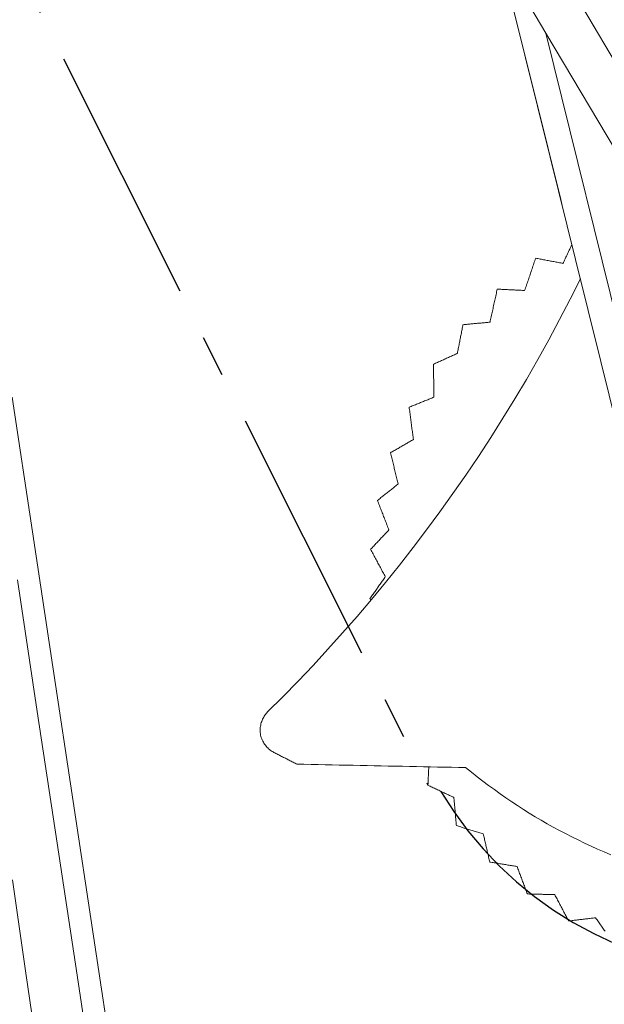
# Model space of a CAD drawing. Units: inches. Extents: x 36 to 460, y 123 to 358.
# Drawn here: x 64 to 65, y 142 to 144 of the extents above; entities that cross this region are included whole.
import ezdxf

# ---------------------------------------------------------------- set-up
doc = ezdxf.new("R2010")
doc.units = ezdxf.units.IN
doc.header["$MEASUREMENT"] = 0
doc.linetypes.add('CENTER', pattern=[0.95, 0.625, -0.125, 0.075, -0.125])
doc.layers.add('Unnamed [1]', color=7, linetype='Continuous', lineweight=0)

msp = doc.modelspace()

# ---------------------------------------------------------------- linework, layer by layer
at = {"layer": 'Unnamed [1]', "color": 1, "linetype": 'CENTER', "lineweight": 30, "true_color": 0xff0000}
msp.add_line((61.9517901, 148.3233383), (65.015165, 142.2172115), dxfattribs=at)
at = {"layer": 'Unnamed [1]', "color": 1, "linetype": 'Continuous', "lineweight": 0, "true_color": 0xff0000}
for p, q in [((64.0325489, 146.3843698), (66.2187679, 142.6825262)), ((65.2992537, 144.0282596), (66.7024641, 138.3337323)), ((65.2992537, 144.0282596), (65.4887539, 143.7081259))]:
    msp.add_line(p, q, dxfattribs=at)
at = {"layer": 'Unnamed [1]', "color": 1, "linetype": 'Continuous', "lineweight": 0}
for points in [[(64.6293682, 142.3937143), (64.6662604, 142.4304726), (64.7027727, 142.4678804), (64.7388914, 142.5059287), (64.7746027, 142.5446083), (64.8098932, 142.5839101), (64.8447489, 142.6238251), (64.8791563, 142.664344), (64.9131018, 142.7054579), (64.9465715, 142.7471576), (64.9795519, 142.7894339), (65.0120293, 142.8322779), (65.0439899, 142.8756803), (65.0754201, 142.919632), (65.1063063, 142.9641241), (65.1366348, 143.0091472), (65.1663918, 143.0546925), (65.1955637, 143.1007506), (65.2241368, 143.1473126), (65.2520975, 143.1943693), (65.2794321, 143.2419116), (65.3061268, 143.2899304), (65.3321681, 143.3384166), (65.3575422, 143.3873611), (65.3822355, 143.4367548)], [(64.6444753, 142.2961999), (64.642276, 142.2973857), (64.6400848, 142.2987094), (64.6379103, 142.3001664), (64.6357611, 142.3017525), (64.633646, 142.3034632), (64.6315736, 142.3052941), (64.6295527, 142.3072408), (64.6275919, 142.3092989), (64.6256999, 142.311464), (64.6238853, 142.3137316), (64.622157, 142.3160975), (64.6205234, 142.3185572), (64.6189934, 142.3211062), (64.6175757, 142.3237402), (64.6162788, 142.3264548), (64.6151115, 142.3292456), (64.6140825, 142.3321082), (64.6132004, 142.3350381), (64.612474, 142.338031), (64.6119119, 142.3410825), (64.6115243, 142.344161), (64.6113111, 142.3472335), (64.6112653, 142.3502929), (64.6113799, 142.3533327), (64.611648, 142.3563459), (64.6120627, 142.3593256), (64.612617, 142.3622652), (64.613304, 142.3651577), (64.6141167, 142.3679963), (64.6150482, 142.3707742), (64.6160915, 142.3734847), (64.6172398, 142.3761207), (64.6184859, 142.3786757), (64.6198231, 142.3811426), (64.6212443, 142.3835147), (64.6227426, 142.3857852), (64.6243111, 142.3879472), (64.6259428, 142.389994), (64.6276308, 142.3919186), (64.6293682, 142.3937143)], [(65.4555196, 142.0499311), (65.4393811, 142.0568222), (65.423458, 142.0638274), (65.4077379, 142.0709543), (65.3922082, 142.0782106), (65.3768568, 142.0856037), (65.3616733, 142.0931395), (65.3466478, 142.1008239), (65.3317706, 142.1086627), (65.3170317, 142.1166614), (65.3024212, 142.124826), (65.2879293, 142.1331622), (65.2735461, 142.1416757), (65.2592617, 142.1503724), (65.2450663, 142.1592578), (65.23095, 142.1683379), (65.2169029, 142.1776184), (65.2029152, 142.1871049), (65.188977, 142.1968034), (65.1750783, 142.2067195), (65.1612094, 142.216859), (65.1473604, 142.2272276), (65.1335214, 142.2378312), (65.1196825, 142.2486755), (65.1058339, 142.2597661)]]:
    msp.add_lwpolyline(points, dxfattribs=at)
for points in [[(64.0098162, 146.2065813, 0), (64.0742881, 146.0976652, 0), (64.13876, 145.9887491, 0), (64.2032319, 145.879833, 0), (64.2677037, 145.7709169, 0), (64.3321756, 145.6620008, 0), (64.3966475, 145.5530848, 0), (64.4611194, 145.4441687, 0), (64.5255912, 145.3352526, 0), (64.5900631, 145.2263365, 0), (64.654535, 145.1174204, 0), (64.7190069, 145.0085043, 0), (64.7834787, 144.8995882, 0), (64.8479506, 144.7906722, 0), (64.9124225, 144.6817561, 0), (64.9768944, 144.57284, 0), (65.0413662, 144.4639239, 0), (65.1058381, 144.3550078, 0), (65.17031, 144.2460917, 0), (65.2347819, 144.1371756, 0), (65.2992537, 144.0282596, 0)], [(65.1877274, 144.2209332, 0), (65.2487208, 143.9750284, 0), (65.3097143, 143.7291235, 0), (65.3707077, 143.4832187, 0), (65.4317012, 143.2373138, 0), (65.4926947, 142.991409, 0), (65.5536881, 142.7455042, 0), (65.6146816, 142.4995993, 0), (65.675675, 142.2536945, 0), (65.7366685, 142.0077897, 0), (65.7976619, 141.7618848, 0), (65.8586554, 141.51598, 0), (65.9196488, 141.2700751, 0), (65.9806423, 141.0241703, 0), (66.0416357, 140.7782655, 0), (66.1026292, 140.5323606, 0), (66.1636226, 140.2864558, 0)], [(65.2254279, 144.0689377, 0), (65.232606, 144.0399981, 0), (65.239784, 144.0110585, 0), (65.2469621, 143.9821189, 0), (65.2541402, 143.9531793, 0), (65.2613183, 143.9242397, 0), (65.2684964, 143.8953001, 0), (65.2756745, 143.8663605, 0), (65.2828526, 143.8374209, 0), (65.2900306, 143.8084813, 0), (65.2972087, 143.7795417, 0), (65.3043868, 143.7506021, 0), (65.3115649, 143.7216625, 0), (65.318743, 143.6927229, 0), (65.3259211, 143.6637833, 0), (65.3330992, 143.6348437, 0), (65.3402773, 143.6059041, 0), (65.3474553, 143.5769645, 0), (65.3546334, 143.5480249, 0), (65.3618115, 143.5190853, 0)], [(65.3402981, 143.473662, 0), (65.3411946, 143.4755552, 0), (65.3420911, 143.4774484, 0), (65.3429876, 143.4793416, 0), (65.343884, 143.4812348, 0), (65.3447805, 143.483128, 0), (65.345677, 143.4850212, 0), (65.3465735, 143.4869144, 0), (65.3474699, 143.4888076, 0), (65.3483664, 143.4907008, 0), (65.3492629, 143.492594, 0), (65.3501594, 143.4944873, 0), (65.3510559, 143.4963805, 0), (65.3519523, 143.4982737, 0), (65.3528488, 143.5001669, 0), (65.3537453, 143.5020601, 0), (65.3546418, 143.5039533, 0), (65.3555382, 143.5058465, 0), (65.3564347, 143.5077397, 0), (65.3573312, 143.5096329, 0), (65.3582277, 143.5115261, 0), (65.3591241, 143.5134193, 0), (65.3600206, 143.5153125, 0), (65.3609171, 143.5172057, 0), (65.3618136, 143.5190989, 0)], [(65.2480158, 143.4084235, 0), (65.2491217, 143.4116609, 0), (65.2502277, 143.4148984, 0), (65.2513337, 143.4181358, 0), (65.2524396, 143.4213732, 0), (65.2535456, 143.4246106, 0), (65.2546515, 143.427848, 0), (65.2557575, 143.4310855, 0), (65.2568635, 143.4343229, 0), (65.2579694, 143.4375603, 0), (65.2590754, 143.4407977, 0), (65.2601813, 143.4440351, 0), (65.2612873, 143.4472725, 0), (65.2623933, 143.45051, 0), (65.2634992, 143.4537474, 0), (65.2646052, 143.4569848, 0), (65.2657112, 143.4602222, 0), (65.2668171, 143.4634596, 0), (65.2679231, 143.4666971, 0), (65.269029, 143.4699345, 0), (65.270135, 143.4731719, 0), (65.271241, 143.4764093, 0), (65.2723469, 143.4796467, 0), (65.2734529, 143.4828841, 0), (65.2745588, 143.4861216, 0)], [(65.274608, 143.4861216, 0), (65.2746059, 143.4861216, 0), (65.2746039, 143.4861216, 0), (65.2746018, 143.4861216, 0), (65.2745998, 143.4861216, 0), (65.2745978, 143.4861216, 0), (65.2745957, 143.4861216, 0), (65.2745937, 143.4861216, 0), (65.2745916, 143.4861216, 0), (65.2745896, 143.4861216, 0), (65.2745875, 143.4861216, 0), (65.2745855, 143.4861216, 0), (65.2745834, 143.4861216, 0), (65.2745814, 143.4861216, 0), (65.2745793, 143.4861216, 0), (65.2745773, 143.4861216, 0), (65.2745752, 143.4861216, 0), (65.2745732, 143.4861216, 0), (65.2745711, 143.4861216, 0), (65.2745691, 143.4861216, 0), (65.274567, 143.4861216, 0), (65.274565, 143.4861216, 0), (65.2745629, 143.4861216, 0), (65.2745609, 143.4861216, 0), (65.2745588, 143.4861216, 0)], [(65.2745588, 143.4861216, 0), (65.277298, 143.4856024, 0), (65.2800371, 143.4850833, 0), (65.2827763, 143.4845641, 0), (65.2855154, 143.484045, 0), (65.2882545, 143.4835258, 0), (65.2909937, 143.4830067, 0), (65.2937328, 143.4824875, 0), (65.2964719, 143.4819684, 0), (65.2992111, 143.4814492, 0), (65.3019502, 143.4809301, 0), (65.3046893, 143.4804109, 0), (65.3074285, 143.4798918, 0), (65.3101676, 143.4793726, 0), (65.3129068, 143.4788535, 0), (65.3156459, 143.4783343, 0), (65.318385, 143.4778152, 0), (65.3211242, 143.4772961, 0), (65.3238633, 143.4767769, 0), (65.3266024, 143.4762578, 0), (65.3293416, 143.4757386, 0), (65.3320807, 143.4752195, 0), (65.3348198, 143.4747003, 0), (65.337559, 143.4741812, 0), (65.3402981, 143.473662, 0)], [(65.3403473, 143.4736621, 0), (65.3376081, 143.4741812, 0), (65.334869, 143.4747004, 0), (65.3321298, 143.4752195, 0), (65.3293907, 143.4757386, 0), (65.3266516, 143.4762578, 0), (65.3239124, 143.4767769, 0), (65.3211733, 143.4772961, 0), (65.3184342, 143.4778152, 0), (65.315695, 143.4783344, 0), (65.3129559, 143.4788535, 0), (65.3102168, 143.4793727, 0), (65.3074776, 143.4798918, 0), (65.3047385, 143.480411, 0), (65.3019993, 143.4809301, 0), (65.2992602, 143.4814493, 0), (65.2965211, 143.4819684, 0), (65.2937819, 143.4824876, 0), (65.2910428, 143.4830067, 0), (65.2883037, 143.4835259, 0), (65.2855645, 143.484045, 0), (65.2828254, 143.4845642, 0), (65.2800863, 143.4850833, 0), (65.2773471, 143.4856025, 0), (65.274608, 143.4861216, 0)], [(65.1646117, 143.3321363, 0), (65.165338, 143.3354477, 0), (65.1660642, 143.338759, 0), (65.1667904, 143.3420704, 0), (65.1675166, 143.3453817, 0), (65.1682429, 143.3486931, 0), (65.1689691, 143.3520044, 0), (65.1696953, 143.3553158, 0), (65.1704216, 143.3586271, 0), (65.1711478, 143.3619385, 0), (65.171874, 143.3652498, 0), (65.1726002, 143.3685612, 0), (65.1733265, 143.3718725, 0), (65.1740527, 143.3751839, 0), (65.1747789, 143.3784952, 0), (65.1755052, 143.3818066, 0), (65.1762314, 143.3851179, 0), (65.1769576, 143.3884293, 0), (65.1776838, 143.3917406, 0), (65.1784101, 143.395052, 0), (65.1791363, 143.3983633, 0), (65.1798625, 143.4016747, 0), (65.1805887, 143.404986, 0), (65.181315, 143.4082974, 0), (65.1820412, 143.4116087, 0)], [(65.1820412, 143.4116087, 0), (65.1847901, 143.411476, 0), (65.1875391, 143.4113433, 0), (65.190288, 143.4112106, 0), (65.193037, 143.4110779, 0), (65.1957859, 143.4109451, 0), (65.1985348, 143.4108124, 0), (65.2012838, 143.4106797, 0), (65.2040327, 143.410547, 0), (65.2067817, 143.4104143, 0), (65.2095306, 143.4102816, 0), (65.2122795, 143.4101488, 0), (65.2150285, 143.4100161, 0), (65.2177774, 143.4098834, 0), (65.2205264, 143.4097507, 0), (65.2232753, 143.409618, 0), (65.2260242, 143.4094853, 0), (65.2287732, 143.4093525, 0), (65.2315221, 143.4092198, 0), (65.2342711, 143.4090871, 0), (65.23702, 143.4089544, 0), (65.239769, 143.4088217, 0), (65.2425179, 143.408689, 0), (65.2452668, 143.4085562, 0), (65.2480158, 143.4084235, 0)], [(65.0860664, 143.2571896, 0), (65.0866293, 143.2600604, 0), (65.0871922, 143.2629312, 0), (65.0877551, 143.265802, 0), (65.088318, 143.2686728, 0), (65.088881, 143.2715436, 0), (65.0894439, 143.2744144, 0), (65.0900068, 143.2772851, 0), (65.0905697, 143.2801559, 0), (65.0911326, 143.2830267, 0), (65.0916955, 143.2858975, 0), (65.0922584, 143.2887683, 0), (65.0928213, 143.2916391, 0), (65.0933843, 143.2945099, 0), (65.0939472, 143.2973807, 0), (65.0945101, 143.3002515, 0), (65.095073, 143.3031223, 0), (65.0956359, 143.3059931, 0), (65.0961988, 143.3088639, 0), (65.0967617, 143.3117347, 0), (65.0973246, 143.3146055, 0), (65.0978875, 143.3174763, 0), (65.0984505, 143.3203471, 0), (65.0990134, 143.3232179, 0), (65.0995763, 143.3260887, 0)], [(65.0995763, 143.3260887, 0), (65.1022861, 143.3263406, 0), (65.1049959, 143.3265926, 0), (65.1077057, 143.3268446, 0), (65.1104155, 143.3270966, 0), (65.1131253, 143.3273486, 0), (65.1158351, 143.3276006, 0), (65.118545, 143.3278526, 0), (65.1212548, 143.3281045, 0), (65.1239646, 143.3283565, 0), (65.1266744, 143.3286085, 0), (65.1293842, 143.3288605, 0), (65.132094, 143.3291125, 0), (65.1348038, 143.3293645, 0), (65.1375136, 143.3296165, 0), (65.1402234, 143.3298684, 0), (65.1429333, 143.3301204, 0), (65.1456431, 143.3303724, 0), (65.1483529, 143.3306244, 0), (65.1510627, 143.3308764, 0), (65.1537725, 143.3311284, 0), (65.1564823, 143.3313804, 0), (65.1591921, 143.3316323, 0), (65.1619019, 143.3318843, 0), (65.1646117, 143.3321363, 0)], [(65.0284994, 143.2308989, 0), (65.0308981, 143.2319943, 0), (65.0332967, 143.2330898, 0), (65.0356953, 143.2341852, 0), (65.0380939, 143.2352807, 0), (65.0404925, 143.2363761, 0), (65.0428912, 143.2374716, 0), (65.0452898, 143.238567, 0), (65.0476884, 143.2396624, 0), (65.050087, 143.2407579, 0), (65.0524857, 143.2418533, 0), (65.0548843, 143.2429488, 0), (65.0572829, 143.2440442, 0), (65.0596815, 143.2451397, 0), (65.0620802, 143.2462351, 0), (65.0644788, 143.2473306, 0), (65.0668774, 143.248426, 0), (65.069276, 143.2495215, 0), (65.0716747, 143.2506169, 0), (65.0740733, 143.2517124, 0), (65.0764719, 143.2528078, 0), (65.0788705, 143.2539032, 0), (65.0812692, 143.2549987, 0), (65.0836678, 143.2560941, 0), (65.0860664, 143.2571896, 0)], [(65.0296183, 143.1514013, 0), (65.0295716, 143.1547137, 0), (65.029525, 143.1580261, 0), (65.0294784, 143.1613385, 0), (65.0294318, 143.1646509, 0), (65.0293852, 143.1679633, 0), (65.0293386, 143.1712757, 0), (65.0292919, 143.1745881, 0), (65.0292453, 143.1779005, 0), (65.0291987, 143.1812129, 0), (65.0291521, 143.1845253, 0), (65.0291055, 143.1878377, 0), (65.0290588, 143.1911501, 0), (65.0290122, 143.1944625, 0), (65.0289656, 143.1977749, 0), (65.028919, 143.2010873, 0), (65.0288724, 143.2043997, 0), (65.0288258, 143.2077121, 0), (65.0287791, 143.2110245, 0), (65.0287325, 143.2143369, 0), (65.0286859, 143.2176493, 0), (65.0286393, 143.2209617, 0), (65.0285927, 143.2242741, 0), (65.028546, 143.2275865, 0), (65.0284994, 143.2308989, 0)], [(64.7975252, 137.961053, 0), (64.7485629, 138.2854603, 0), (64.6996007, 138.6098676, 0), (64.6506384, 138.9342749, 0), (64.6016762, 139.2586822, 0), (64.5527139, 139.5830895, 0), (64.5037516, 139.9074968, 0), (64.4547894, 140.2319041, 0), (64.4058271, 140.5563114, 0), (64.3568648, 140.8807187, 0), (64.3079026, 141.205126, 0), (64.2589403, 141.5295333, 0), (64.209978, 141.8539406, 0), (64.1610158, 142.1783479, 0), (64.1120535, 142.5027552, 0), (64.0630912, 142.8271625, 0), (64.014129, 143.1515698, 0)], [(64.9699434, 143.1275388, 0), (64.9724298, 143.1285331, 0), (64.9749163, 143.1295273, 0), (64.9774027, 143.1305216, 0), (64.9798892, 143.1315159, 0), (64.9823756, 143.1325102, 0), (64.9848621, 143.1335044, 0), (64.9873485, 143.1344987, 0), (64.989835, 143.135493, 0), (64.9923215, 143.1364872, 0), (64.9948079, 143.1374815, 0), (64.9972944, 143.1384758, 0), (64.9997808, 143.1394701, 0), (65.0022673, 143.1404643, 0), (65.0047537, 143.1414586, 0), (65.0072402, 143.1424529, 0), (65.0097266, 143.1434472, 0), (65.0122131, 143.1444414, 0), (65.0146995, 143.1454357, 0), (65.017186, 143.14643, 0), (65.0196724, 143.1474242, 0), (65.0221589, 143.1484185, 0), (65.0246454, 143.1494128, 0), (65.0271318, 143.1504071, 0), (65.0296183, 143.1514013, 0)], [(64.9802134, 143.0497498, 0), (64.9797855, 143.052991, 0), (64.9793576, 143.0562322, 0), (64.9789297, 143.0594734, 0), (64.9785018, 143.0627146, 0), (64.9780738, 143.0659558, 0), (64.9776459, 143.069197, 0), (64.977218, 143.0724382, 0), (64.9767901, 143.0756794, 0), (64.9763622, 143.0789207, 0), (64.9759342, 143.0821619, 0), (64.9755063, 143.0854031, 0), (64.9750784, 143.0886443, 0), (64.9746505, 143.0918855, 0), (64.9742226, 143.0951267, 0), (64.9737946, 143.0983679, 0), (64.9733667, 143.1016091, 0), (64.9729388, 143.1048503, 0), (64.9725109, 143.1080915, 0), (64.972083, 143.1113327, 0), (64.971655, 143.114574, 0), (64.9712271, 143.1178152, 0), (64.9707992, 143.1210564, 0), (64.9703713, 143.1242976, 0), (64.9699434, 143.1275388, 0)], [(64.9247572, 143.0176695, 0), (64.9270678, 143.0190062, 0), (64.9293785, 143.0203429, 0), (64.9316892, 143.0216796, 0), (64.9339999, 143.0230162, 0), (64.9363106, 143.0243529, 0), (64.9386212, 143.0256896, 0), (64.9409319, 143.0270263, 0), (64.9432426, 143.0283629, 0), (64.9455533, 143.0296996, 0), (64.9478639, 143.0310363, 0), (64.9501746, 143.032373, 0), (64.9524853, 143.0337097, 0), (64.954796, 143.0350463, 0), (64.9571067, 143.036383, 0), (64.9594173, 143.0377197, 0), (64.961728, 143.0390564, 0), (64.9640387, 143.040393, 0), (64.9663494, 143.0417297, 0), (64.96866, 143.0430664, 0), (64.9709707, 143.0444031, 0), (64.9732814, 143.0457397, 0), (64.9755921, 143.0470764, 0), (64.9779028, 143.0484131, 0), (64.9802134, 143.0497498, 0)], [(64.943813, 142.9428037, 0), (64.943019, 142.9459231, 0), (64.942225, 142.9490425, 0), (64.941431, 142.9521619, 0), (64.940637, 142.9552813, 0), (64.939843, 142.9584007, 0), (64.939049, 142.9615201, 0), (64.938255, 142.9646396, 0), (64.937461, 142.967759, 0), (64.936667, 142.9708784, 0), (64.9358731, 142.9739978, 0), (64.9350791, 142.9771172, 0), (64.9342851, 142.9802366, 0), (64.9334911, 142.983356, 0), (64.9326971, 142.9864754, 0), (64.9319031, 142.9895948, 0), (64.9311091, 142.9927143, 0), (64.9303151, 142.9958337, 0), (64.9295211, 142.9989531, 0), (64.9287271, 143.0020725, 0), (64.9279331, 143.0051919, 0), (64.9271391, 143.0083113, 0), (64.9263452, 143.0114307, 0), (64.9255512, 143.0145501, 0), (64.9247572, 143.0176695, 0)], [(64.8937089, 142.9030332, 0), (64.8957965, 142.9046903, 0), (64.8978842, 142.9063474, 0), (64.8999719, 142.9080045, 0), (64.9020596, 142.9096616, 0), (64.9041472, 142.9113187, 0), (64.9062349, 142.9129758, 0), (64.9083226, 142.9146329, 0), (64.9104102, 142.91629, 0), (64.9124979, 142.9179471, 0), (64.9145856, 142.9196042, 0), (64.9166733, 142.9212613, 0), (64.9187609, 142.9229184, 0), (64.9208486, 142.9245755, 0), (64.9229363, 142.9262326, 0), (64.9250239, 142.9278897, 0), (64.9271116, 142.9295468, 0), (64.9291993, 142.931204, 0), (64.9312869, 142.9328611, 0), (64.9333746, 142.9345182, 0), (64.9354623, 142.9361753, 0), (64.93755, 142.9378324, 0), (64.9396376, 142.9394895, 0), (64.9417253, 142.9411466, 0), (64.943813, 142.9428037, 0)], [(64.9212257, 142.8320217, 0), (64.9200791, 142.8349805, 0), (64.9189326, 142.8379393, 0), (64.9177861, 142.8408981, 0), (64.9166395, 142.8438569, 0), (64.915493, 142.8468157, 0), (64.9143465, 142.8497746, 0), (64.9131999, 142.8527334, 0), (64.9120534, 142.8556922, 0), (64.9109069, 142.858651, 0), (64.9097603, 142.8616098, 0), (64.9086138, 142.8645686, 0), (64.9074673, 142.8675274, 0), (64.9063207, 142.8704862, 0), (64.9051742, 142.8734451, 0), (64.9040277, 142.8764039, 0), (64.9028811, 142.8793627, 0), (64.9017346, 142.8823215, 0), (64.9005881, 142.8852803, 0), (64.8994415, 142.8882391, 0), (64.898295, 142.8911979, 0), (64.8971485, 142.8941567, 0), (64.8960019, 142.8971156, 0), (64.8948554, 142.9000744, 0), (64.8937089, 142.9030332, 0)], [(64.8772426, 142.785331, 0), (64.8790752, 142.7872765, 0), (64.8809078, 142.7892219, 0), (64.8827404, 142.7911674, 0), (64.8845731, 142.7931128, 0), (64.8864057, 142.7950582, 0), (64.8882383, 142.7970037, 0), (64.890071, 142.7989491, 0), (64.8919036, 142.8008946, 0), (64.8937362, 142.80284, 0), (64.8955689, 142.8047855, 0), (64.8974015, 142.8067309, 0), (64.8992341, 142.8086764, 0), (64.9010667, 142.8106218, 0), (64.9028994, 142.8125672, 0), (64.904732, 142.8145127, 0), (64.9065646, 142.8164581, 0), (64.9083973, 142.8184036, 0), (64.9102299, 142.820349, 0), (64.9120625, 142.8222945, 0), (64.9138951, 142.8242399, 0), (64.9157278, 142.8261854, 0), (64.9175604, 142.8281308, 0), (64.919393, 142.8300762, 0), (64.9212257, 142.8320217, 0)], [(64.9126119, 142.7193478, 0), (64.9111381, 142.7220971, 0), (64.9096644, 142.7248464, 0), (64.9081907, 142.7275957, 0), (64.906717, 142.730345, 0), (64.9052433, 142.7330943, 0), (64.9037695, 142.7358436, 0), (64.9022958, 142.7385929, 0), (64.9008221, 142.7413422, 0), (64.8993484, 142.7440915, 0), (64.8978747, 142.7468408, 0), (64.8964009, 142.7495901, 0), (64.8949272, 142.7523394, 0), (64.8934535, 142.7550887, 0), (64.8919798, 142.757838, 0), (64.8905061, 142.7605873, 0), (64.8890323, 142.7633366, 0), (64.8875586, 142.7660859, 0), (64.8860849, 142.7688352, 0), (64.8846112, 142.7715845, 0), (64.8831374, 142.7743338, 0), (64.8816637, 142.7770831, 0), (64.88019, 142.7798324, 0), (64.8787163, 142.7825817, 0), (64.8772426, 142.785331, 0)], [(64.0270058, 142.7118158, 0), (64.0748672, 142.3947028, 0), (64.1227285, 142.0775897, 0), (64.1705899, 141.7604766, 0), (64.2184512, 141.4433636, 0), (64.2663126, 141.1262505, 0), (64.314174, 140.8091374, 0), (64.3620353, 140.4920243, 0), (64.4098967, 140.1749113, 0), (64.457758, 139.8577982, 0), (64.5056194, 139.5406851, 0), (64.5534807, 139.2235721, 0), (64.6013421, 138.906459, 0), (64.6492035, 138.5893459, 0), (64.6970648, 138.2722329, 0), (64.7449262, 137.9551198, 0)], [(64.8756806, 142.6665478, 0), (64.8772194, 142.6687478, 0), (64.8787582, 142.6709478, 0), (64.880297, 142.6731478, 0), (64.8818358, 142.6753478, 0), (64.8833746, 142.6775478, 0), (64.8849134, 142.6797478, 0), (64.8864522, 142.6819478, 0), (64.887991, 142.6841478, 0), (64.8895298, 142.6863478, 0), (64.8910686, 142.6885478, 0), (64.8926074, 142.6907478, 0), (64.8941462, 142.6929478, 0), (64.895685, 142.6951478, 0), (64.8972238, 142.6973478, 0), (64.8987626, 142.6995478, 0), (64.9003014, 142.7017478, 0), (64.9018402, 142.7039478, 0), (64.903379, 142.7061478, 0), (64.9049178, 142.7083478, 0), (64.9064566, 142.7105478, 0), (64.9079955, 142.7127478, 0), (64.9095343, 142.7149478, 0), (64.9110731, 142.7171478, 0), (64.9126119, 142.7193478, 0)], [(64.8782651, 142.6629048, 0), (64.8781574, 142.6630566, 0), (64.8780497, 142.6632084, 0), (64.877942, 142.6633602, 0), (64.8778343, 142.663512, 0), (64.8777267, 142.6636638, 0), (64.877619, 142.6638156, 0), (64.8775113, 142.6639673, 0), (64.8774036, 142.6641191, 0), (64.8772959, 142.6642709, 0), (64.8771882, 142.6644227, 0), (64.8770805, 142.6645745, 0), (64.8769728, 142.6647263, 0), (64.8768651, 142.6648781, 0), (64.8767574, 142.6650299, 0), (64.8766498, 142.6651817, 0), (64.8765421, 142.6653334, 0), (64.8764344, 142.6654852, 0), (64.8763267, 142.665637, 0), (64.876219, 142.6657888, 0), (64.8761113, 142.6659406, 0), (64.8760036, 142.6660924, 0), (64.8758959, 142.6662442, 0), (64.8757882, 142.666396, 0), (64.8756806, 142.6665478, 0)], [(64.6999112, 142.2680964, 0), (64.6976014, 142.2692674, 0), (64.6952916, 142.2704384, 0), (64.6929817, 142.2716093, 0), (64.6906719, 142.2727803, 0), (64.6883621, 142.2739513, 0), (64.6860522, 142.2751223, 0), (64.6837424, 142.2762933, 0), (64.6814326, 142.2774642, 0), (64.6791227, 142.2786352, 0), (64.6768129, 142.2798062, 0), (64.6745031, 142.2809772, 0), (64.6721932, 142.2821481, 0), (64.6698834, 142.2833191, 0), (64.6675736, 142.2844901, 0), (64.6652638, 142.2856611, 0), (64.6629539, 142.286832, 0), (64.6606441, 142.288003, 0), (64.6583343, 142.289174, 0), (64.6560244, 142.290345, 0), (64.6537146, 142.291516, 0), (64.6514048, 142.2926869, 0), (64.6490949, 142.2938579, 0), (64.6467851, 142.2950289, 0), (64.6444753, 142.2961999, 0)], [(65.1058339, 142.2597661, 0), (65.0889204, 142.2601132, 0), (65.072007, 142.2604603, 0), (65.0550935, 142.2608074, 0), (65.0381801, 142.2611545, 0), (65.0212666, 142.2615016, 0), (65.0043532, 142.2618487, 0), (64.9874398, 142.2621958, 0), (64.9705263, 142.2625429, 0), (64.9536129, 142.26289, 0), (64.9366994, 142.2632371, 0), (64.919786, 142.2635842, 0), (64.9028725, 142.2639313, 0), (64.8859591, 142.2642784, 0), (64.8690457, 142.2646255, 0), (64.8521322, 142.2649726, 0), (64.8352188, 142.2653196, 0), (64.8183053, 142.2656667, 0), (64.8013919, 142.2660138, 0), (64.7844785, 142.2663609, 0), (64.767565, 142.266708, 0), (64.7506516, 142.2670551, 0), (64.7337381, 142.2674022, 0), (64.7168247, 142.2677493, 0), (64.6999112, 142.2680964, 0)], [(65.015165, 142.2172115, 0), (65.0152505, 142.2190605, 0), (65.0153359, 142.2209096, 0), (65.0154214, 142.2227586, 0), (65.0155068, 142.2246077, 0), (65.0155923, 142.2264567, 0), (65.0156777, 142.2283058, 0), (65.0157632, 142.2301548, 0), (65.0158486, 142.2320039, 0), (65.0159341, 142.2338529, 0), (65.0160195, 142.235702, 0), (65.016105, 142.237551, 0), (65.0161904, 142.2394001, 0), (65.0162759, 142.2412491, 0), (65.0163613, 142.2430982, 0), (65.0164468, 142.2449472, 0), (65.0165322, 142.2467963, 0), (65.0166177, 142.2486453, 0), (65.0167031, 142.2504944, 0), (65.0167886, 142.2523434, 0), (65.016874, 142.2541925, 0), (65.0169595, 142.2560415, 0), (65.017045, 142.2578906, 0), (65.0171304, 142.2597396, 0), (65.0172159, 142.2615887, 0)], [(65.0775567, 142.1881448, 0), (65.074957, 142.1893559, 0), (65.0723574, 142.190567, 0), (65.0697577, 142.1917781, 0), (65.0671581, 142.1929892, 0), (65.0645584, 142.1942004, 0), (65.0619588, 142.1954115, 0), (65.0593591, 142.1966226, 0), (65.0567594, 142.1978337, 0), (65.0541598, 142.1990448, 0), (65.0515601, 142.2002559, 0), (65.0489605, 142.201467, 0), (65.0463608, 142.2026781, 0), (65.0437612, 142.2038892, 0), (65.0411615, 142.2051004, 0), (65.0385619, 142.2063115, 0), (65.0359622, 142.2075226, 0), (65.0333626, 142.2087337, 0), (65.0307629, 142.2099448, 0), (65.0281633, 142.2111559, 0), (65.0255636, 142.212367, 0), (65.022964, 142.2135781, 0), (65.0203643, 142.2147893, 0), (65.0177647, 142.2160004, 0), (65.015165, 142.2172115, 0)], [(65.0837282, 142.1201935, 0), (65.0834711, 142.1230248, 0), (65.0832139, 142.1258561, 0), (65.0829568, 142.1286874, 0), (65.0826996, 142.1315187, 0), (65.0824425, 142.13435, 0), (65.0821853, 142.1371813, 0), (65.0819282, 142.1400126, 0), (65.081671, 142.1428439, 0), (65.0814139, 142.1456752, 0), (65.0811567, 142.1485065, 0), (65.0808996, 142.1513378, 0), (65.0806425, 142.1541691, 0), (65.0803853, 142.1570004, 0), (65.0801282, 142.1598318, 0), (65.079871, 142.1626631, 0), (65.0796139, 142.1654944, 0), (65.0793567, 142.1683257, 0), (65.0790996, 142.171157, 0), (65.0788424, 142.1739883, 0), (65.0785853, 142.1768196, 0), (65.0783281, 142.1796509, 0), (65.078071, 142.1824822, 0), (65.0778138, 142.1853135, 0), (65.0775567, 142.1881448, 0)], [(65.1484209, 142.1001194, 0), (65.1457253, 142.1009558, 0), (65.1430298, 142.1017922, 0), (65.1403343, 142.1026286, 0), (65.1376388, 142.1034651, 0), (65.1349432, 142.1043015, 0), (65.1322477, 142.1051379, 0), (65.1295522, 142.1059743, 0), (65.1268567, 142.1068107, 0), (65.1241611, 142.1076472, 0), (65.1214656, 142.1084836, 0), (65.1187701, 142.10932, 0), (65.1160745, 142.1101564, 0), (65.113379, 142.1109929, 0), (65.1106835, 142.1118293, 0), (65.107988, 142.1126657, 0), (65.1052924, 142.1135021, 0), (65.1025969, 142.1143385, 0), (65.0999014, 142.115175, 0), (65.0972059, 142.1160114, 0), (65.0945103, 142.1168478, 0), (65.0918148, 142.1176842, 0), (65.0891193, 142.1185207, 0), (65.0864238, 142.1193571, 0), (65.0837282, 142.1201935, 0)], [(65.1639473, 142.0325403, 0), (65.1633003, 142.0353561, 0), (65.1626534, 142.0381719, 0), (65.1620065, 142.0409877, 0), (65.1613595, 142.0438035, 0), (65.1607126, 142.0466193, 0), (65.1600657, 142.0494351, 0), (65.1594187, 142.0522509, 0), (65.1587718, 142.0550667, 0), (65.1581249, 142.0578825, 0), (65.1574779, 142.0606983, 0), (65.156831, 142.0635141, 0), (65.1561841, 142.0663298, 0), (65.1555371, 142.0691456, 0), (65.1548902, 142.0719614, 0), (65.1542433, 142.0747772, 0), (65.1535963, 142.077593, 0), (65.1529494, 142.0804088, 0), (65.1523025, 142.0832246, 0), (65.1516555, 142.0860404, 0), (65.1510086, 142.0888562, 0), (65.1503617, 142.091672, 0), (65.1497147, 142.0944878, 0), (65.1490678, 142.0973036, 0), (65.1484209, 142.1001194, 0)], [(65.2297662, 142.0217008, 0), (65.2270237, 142.0221524, 0), (65.2242813, 142.0226041, 0), (65.2215388, 142.0230557, 0), (65.2187964, 142.0235074, 0), (65.2160539, 142.023959, 0), (65.2133114, 142.0244107, 0), (65.210569, 142.0248623, 0), (65.2078265, 142.025314, 0), (65.2050841, 142.0257656, 0), (65.2023416, 142.0262173, 0), (65.1995992, 142.0266689, 0), (65.1968567, 142.0271205, 0), (65.1941143, 142.0275722, 0), (65.1913718, 142.0280238, 0), (65.1886294, 142.0284755, 0), (65.1858869, 142.0289271, 0), (65.1831444, 142.0293788, 0), (65.180402, 142.0298304, 0), (65.1776595, 142.0302821, 0), (65.1749171, 142.0307337, 0), (65.1721746, 142.0311854, 0), (65.1694322, 142.031637, 0), (65.1666897, 142.0320887, 0), (65.1639473, 142.0325403, 0)], [(65.2544845, 141.9556278, 0), (65.2534545, 141.9583808, 0), (65.2524246, 141.9611339, 0), (65.2513947, 141.9638869, 0), (65.2503648, 141.9666399, 0), (65.2493348, 141.969393, 0), (65.2483049, 141.972146, 0), (65.247275, 141.9748991, 0), (65.246245, 141.9776521, 0), (65.2452151, 141.9804052, 0), (65.2441852, 141.9831582, 0), (65.2431553, 141.9859112, 0), (65.2421253, 141.9886643, 0), (65.2410954, 141.9914173, 0), (65.2400655, 141.9941704, 0), (65.2390355, 141.9969234, 0), (65.2380056, 141.9996764, 0), (65.2369757, 142.0024295, 0), (65.2359458, 142.0051825, 0), (65.2349158, 142.0079356, 0), (65.2338859, 142.0106886, 0), (65.232856, 142.0134417, 0), (65.231826, 142.0161947, 0), (65.2307961, 142.0189477, 0), (65.2297662, 142.0217008, 0)], [(64.0149614, 141.9897613, 0), (64.0474321, 141.7649211, 0), (64.0799027, 141.5400808, 0), (64.1123734, 141.3152406, 0), (64.144844, 141.0904004, 0), (64.1773146, 140.8655602, 0), (64.2097853, 140.64072, 0), (64.2422559, 140.4158798, 0), (64.2747266, 140.1910396, 0), (64.3071972, 139.9661993, 0), (64.3396679, 139.7413591, 0), (64.3721385, 139.5165189, 0), (64.4046092, 139.2916787, 0), (64.4370798, 139.0668385, 0), (64.4695505, 138.8419983, 0), (64.5020211, 138.6171581, 0), (64.5344918, 138.3923179, 0), (64.5669624, 138.1674776, 0), (64.5994331, 137.9426374, 0)], [(65.3203767, 141.9540624, 0), (65.3176312, 141.9541277, 0), (65.3148857, 141.9541929, 0), (65.3121402, 141.9542581, 0), (65.3093947, 141.9543233, 0), (65.3066492, 141.9543886, 0), (65.3039036, 141.9544538, 0), (65.3011581, 141.954519, 0), (65.2984126, 141.9545842, 0), (65.2956671, 141.9546494, 0), (65.2929216, 141.9547147, 0), (65.2901761, 141.9547799, 0), (65.2874306, 141.9548451, 0), (65.2846851, 141.9549103, 0), (65.2819396, 141.9549756, 0), (65.2791941, 141.9550408, 0), (65.2764486, 141.955106, 0), (65.273703, 141.9551712, 0), (65.2709575, 141.9552364, 0), (65.268212, 141.9553017, 0), (65.2654665, 141.9553669, 0), (65.262721, 141.9554321, 0), (65.2599755, 141.9554973, 0), (65.25723, 141.9555626, 0), (65.2544845, 141.9556278, 0)], [(65.353881, 141.8906291, 0), (65.352485, 141.8932722, 0), (65.351089, 141.8959152, 0), (65.3496929, 141.8985583, 0), (65.3482969, 141.9012013, 0), (65.3469009, 141.9038444, 0), (65.3455049, 141.9064875, 0), (65.3441089, 141.9091305, 0), (65.3427129, 141.9117736, 0), (65.3413169, 141.9144166, 0), (65.3399209, 141.9170597, 0), (65.3385249, 141.9197027, 0), (65.3371288, 141.9223458, 0), (65.3357328, 141.9249888, 0), (65.3343368, 141.9276319, 0), (65.3329408, 141.930275, 0), (65.3315448, 141.932918, 0), (65.3301488, 141.9355611, 0), (65.3287528, 141.9382041, 0), (65.3273568, 141.9408472, 0), (65.3259608, 141.9434902, 0), (65.3245647, 141.9461333, 0), (65.3231687, 141.9487763, 0), (65.3217727, 141.9514194, 0), (65.3203767, 141.9540624, 0)], [(65.4186721, 141.898337, 0), (65.4159724, 141.8980159, 0), (65.4132728, 141.8976947, 0), (65.4105732, 141.8973735, 0), (65.4078735, 141.8970524, 0), (65.4051739, 141.8967312, 0), (65.4024743, 141.8964101, 0), (65.3997747, 141.8960889, 0), (65.397075, 141.8957677, 0), (65.3943754, 141.8954466, 0), (65.3916758, 141.8951254, 0), (65.3889761, 141.8948042, 0), (65.3862765, 141.8944831, 0), (65.3835769, 141.8941619, 0), (65.3808773, 141.8938408, 0), (65.3781776, 141.8935196, 0), (65.375478, 141.8931984, 0), (65.3727784, 141.8928773, 0), (65.3700787, 141.8925561, 0), (65.3673791, 141.8922349, 0), (65.3646795, 141.8919138, 0), (65.3619799, 141.8915926, 0), (65.3592802, 141.8912715, 0), (65.3565806, 141.8909503, 0), (65.353881, 141.8906291, 0)], [(65.353881, 141.8906291, 0), (65.353883, 141.8906291, 0), (65.3538851, 141.8906291, 0), (65.3538871, 141.8906291, 0), (65.3538892, 141.8906291, 0), (65.3538912, 141.8906291, 0), (65.3538933, 141.8906291, 0), (65.3538953, 141.8906291, 0), (65.3538974, 141.8906291, 0), (65.3538994, 141.8906291, 0), (65.3539014, 141.8906291, 0), (65.3539035, 141.8906291, 0), (65.3539055, 141.8906291, 0), (65.3539076, 141.8906292, 0), (65.3539096, 141.8906292, 0), (65.3539117, 141.8906292, 0), (65.3539137, 141.8906292, 0), (65.3539158, 141.8906292, 0), (65.3539178, 141.8906292, 0), (65.3539199, 141.8906292, 0), (65.3539219, 141.8906292, 0), (65.353924, 141.8906292, 0), (65.353926, 141.8906292, 0), (65.3539281, 141.8906292, 0), (65.3539301, 141.8906292, 0)], [(65.3539301, 141.8906292, 0), (65.3566297, 141.8909503, 0), (65.3593294, 141.8912715, 0), (65.362029, 141.8915927, 0), (65.3647286, 141.8919138, 0), (65.3674283, 141.892235, 0), (65.3701279, 141.8925561, 0), (65.3728275, 141.8928773, 0), (65.3755271, 141.8931985, 0), (65.3782268, 141.8935196, 0), (65.3809264, 141.8938408, 0), (65.383626, 141.894162, 0), (65.3863257, 141.8944831, 0), (65.3890253, 141.8948043, 0), (65.3917249, 141.8951254, 0), (65.3944245, 141.8954466, 0), (65.3971242, 141.8957678, 0), (65.3998238, 141.8960889, 0), (65.4025234, 141.8964101, 0), (65.4052231, 141.8967313, 0), (65.4079227, 141.8970524, 0), (65.4106223, 141.8973736, 0), (65.4133219, 141.8976947, 0), (65.4160216, 141.8980159, 0), (65.4187212, 141.8983371, 0)], [(65.4414691, 141.8660213, 0), (65.4397155, 141.8685071, 0), (65.4379618, 141.8709929, 0), (65.4362082, 141.8734788, 0), (65.4344546, 141.8759646, 0), (65.432701, 141.8784504, 0), (65.4309474, 141.8809362, 0), (65.4291938, 141.8834221, 0), (65.4274401, 141.8859079, 0), (65.4256865, 141.8883937, 0), (65.4239329, 141.8908795, 0), (65.4221793, 141.8933654, 0), (65.4204257, 141.8958512, 0), (65.4186721, 141.898337, 0)]]:
    msp.add_polyline3d(points, dxfattribs=at)
at = {"layer": 'Unnamed [1]', "color": 1, "linetype": 'CENTER', "lineweight": 30, "true_color": 0xff0000}
msp.add_arc((65.8166866, 142.6617711), 0.8967542, 210.7937782, 268.7312432, dxfattribs=at)

doc.saveas('drawing.dxf')
